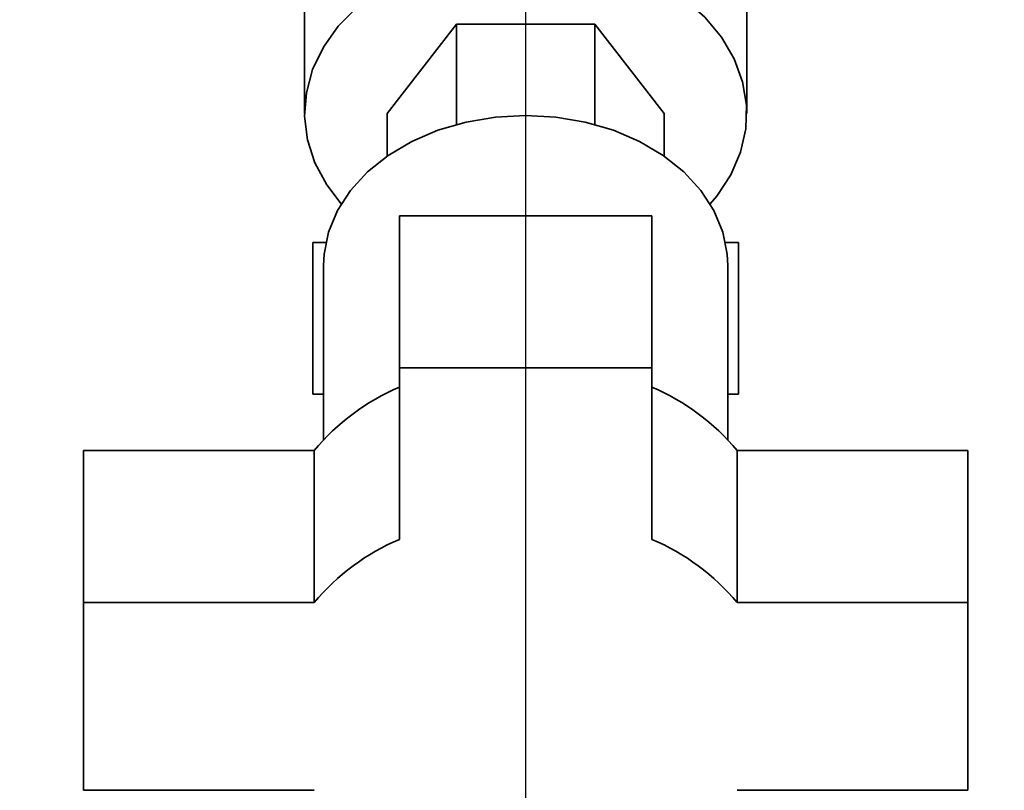
# Paper-space layout 'Blatt2' of a CAD drawing. Units: millimetres. Extents: x 0 to 4200, y 0 to 2970.
# Drawn here: x 2513 to 2591, y 1333 to 1394 of the extents above; entities that cross this region are included whole.
import ezdxf

# ---------------------------------------------------------------- set-up
doc = ezdxf.new("R2010")
doc.units = ezdxf.units.MM
doc.linetypes.add('CENTERX2', pattern=[20.32, 12.7, -2.54, 2.54, -2.54])
doc.layers.add('1', color=7, linetype='Continuous')
doc.layers.add('DEFAULT', color=179, linetype='Continuous')
doc.styles.add('SLDTEXTSTYLE1', font='TXT', dxfattribs={"width": 0.605})
doc.dimstyles.new('SLDDIMSTYLE1', dxfattribs={"dimtxt": 35, "dimasz": 25, "dimexe": 0, "dimexo": 0.0625, "dimgap": 8.75, "dimtad": 1, "dimdec": 1, "dimrnd": 1e-09, "dimzin": 12, "dimdsep": 46, "dimtxsty": 'SLDTEXTSTYLE1', "dimsah": 1, "dimcen": 0.09, "dimadec": 0, "dimazin": 3, "dimtfac": 1, "dimtdec": 1, "dimtofl": 0, "dimtmove": 0, "dimatfit": 3, "dimfxl": 1, "dimfrac": 2, "dimtolj": 1, "dimtzin": 12, "dimarcsym": 0})

# ---------------------------------------------------------------- blocks, each defined once
blk = doc.blocks.new('_D_13')
at = {"layer": '1', "ltscale": 10}
for p, q in [((2435.151, 1481.829), (2435.151, 1187.036)), ((2553.151, 1421.629), (2553.151, 1187.036)), ((2435.151, 1197.036), (2553.151, 1197.036))]:
    blk.add_line(p, q, dxfattribs=at)
for points in [[(2435.151, 1197.036), (2460.151, 1193.036), (2460.151, 1201.036)], [(2553.151, 1197.036), (2528.151, 1201.036), (2528.151, 1193.036)]]:
    blk.add_solid(points, dxfattribs=at)
at = {"layer": '1', "ltscale": 10, "insert": (2454.047, 1242.153), "char_height": 35, "attachment_point": 1, "style": 'SLDTEXTSTYLE1'}
blk.add_mtext('118', dxfattribs=at)
blk = doc.blocks.new('_D_16')
at = {"layer": '1', "ltscale": 10}
for p, q in [((2625.151, 1457.844), (2625.151, 1187.036)), ((2553.151, 1421.629), (2553.151, 1187.036)), ((2553.151, 1197.036), (2625.151, 1197.036))]:
    blk.add_line(p, q, dxfattribs=at)
for points in [[(2553.151, 1197.036), (2578.151, 1193.036), (2578.151, 1201.036)], [(2625.151, 1197.036), (2600.151, 1201.036), (2600.151, 1193.036)]]:
    blk.add_solid(points, dxfattribs=at)
at = {"layer": '1', "ltscale": 10, "insert": (2562.415, 1242.153), "char_height": 35, "attachment_point": 1, "style": 'SLDTEXTSTYLE1'}
blk.add_mtext('72', dxfattribs=at)

psp = doc.layouts.new('Blatt2')

# ---------------------------------------------------------------- linework, layer by layer
at = {"layer": '1', "linetype": 'CENTERX2', "lineweight": 18, "ltscale": 10}
psp.add_line((2553.151, 1388.029), (2553.151, 1408.529), dxfattribs=at)
at = {"layer": 'DEFAULT', "linetype": 'Continuous', "lineweight": 35, "ltscale": 10}
for p, q in [((2535.651, 1414.352), (2535.651, 1386.249)), ((2570.651, 1386.249), (2570.651, 1414.352)), ((2542.182, 1386.249), (2547.666, 1393.309)), ((2547.666, 1393.309), (2547.666, 1385.374)), ((2547.666, 1393.309), (2558.636, 1393.309)), ((2558.636, 1393.309), (2558.636, 1385.374)), ((2558.636, 1393.309), (2564.121, 1386.249)), ((2542.182, 1386.249), (2542.182, 1382.86)), ((2564.121, 1382.86), (2564.121, 1386.249)), ((2543.151, 1366.089), (2543.151, 1378.133)), ((2563.151, 1378.133), (2543.151, 1378.133)), ((2563.151, 1366.089), (2563.151, 1378.133)), ((2536.301, 1376.029), (2536.301, 1364.029)), ((2537.341, 1376.029), (2536.301, 1376.029)), ((2570.001, 1376.029), (2568.962, 1376.029)), ((2570.001, 1364.029), (2570.001, 1376.029)), ((2537.151, 1374.205), (2537.151, 1360.407)), ((2569.151, 1360.407), (2569.151, 1374.205)), ((2543.151, 1366.089), (2543.151, 1352.52)), ((2563.151, 1366.089), (2543.151, 1366.089)), ((2563.151, 1352.52), (2563.151, 1366.089)), ((2537.151, 1364.029), (2536.301, 1364.029)), ((2570.001, 1364.029), (2569.151, 1364.029)), ((2518.151, 1347.51), (2518.151, 1359.555)), ((2536.411, 1359.555), (2518.151, 1359.555)), ((2536.411, 1347.51), (2536.411, 1359.555)), ((2569.892, 1347.51), (2569.892, 1359.555)), ((2588.151, 1359.555), (2569.892, 1359.555)), ((2588.151, 1347.51), (2588.151, 1359.555)), ((2536.411, 1347.51), (2518.151, 1347.51)), ((2518.151, 1347.51), (2518.151, 1332.647)), ((2588.151, 1347.51), (2569.892, 1347.51)), ((2588.151, 1332.647), (2588.151, 1347.51)), ((2518.151, 1332.647), (2536.411, 1332.647)), ((2569.892, 1332.647), (2588.151, 1332.647))]:
    psp.add_line(p, q, dxfattribs=at)
at = {"layer": 'DEFAULT', "linetype": 'Continuous', "lineweight": 35, "ltscale": 10, "flags": 128}
for points in [[(2561.721, 1397.588), (2563.825, 1396.555), (2565.707, 1395.308), (2567.329, 1393.873), (2568.656, 1392.279), (2569.662, 1390.56), (2570.324, 1388.752), (2570.63, 1386.892), (2570.573, 1385.018), (2570.154, 1383.17), (2569.382, 1381.386), (2568.273, 1379.703), (2567.748, 1379.075)], [(2538.555, 1379.075), (2537.398, 1380.585), (2536.466, 1382.326), (2535.881, 1384.149), (2535.654, 1386.016), (2535.791, 1387.887), (2536.288, 1389.725), (2537.135, 1391.49), (2538.315, 1393.146), (2539.803, 1394.659), (2541.568, 1395.998), (2543.574, 1397.134)], [(2553.151, 1386.095), (2550.767, 1385.962), (2548.435, 1385.567), (2546.209, 1384.917), (2544.138, 1384.029), (2542.268, 1382.921), (2540.642, 1381.618), (2539.295, 1380.15), (2538.257, 1378.549), (2537.552, 1376.85), (2537.196, 1375.093), (2537.151, 1374.205)], [(2569.151, 1374.205), (2569.106, 1375.093), (2568.75, 1376.85), (2568.045, 1378.549), (2567.008, 1380.15), (2565.661, 1381.618), (2564.034, 1382.921), (2562.164, 1384.029), (2560.093, 1384.917), (2557.867, 1385.567), (2555.536, 1385.962), (2553.151, 1386.095)]]:
    psp.add_lwpolyline(points, dxfattribs=at)
at = {"layer": 'DEFAULT', "linetype": 'Continuous', "lineweight": 35, "ltscale": 100}
for centre, start, end in [((2550.158, 1348.095), 113.04821, 140.18718), ((2556.144, 1348.095), 39.81282, 66.95179), ((2550.158, 1336.051), 113.04821, 140.18718), ((2556.144, 1336.051), 39.81282, 66.95179)]:
    psp.add_arc(centre, 17.897, start, end, dxfattribs=at)

# ---------------------------------------------------------------- dimensions: what is measured, and where the dimension line sits
at = {"layer": '1', "ltscale": 10}
for base, p1, p2, picture, middle in [((2553.151, 1197.036), (2435.151, 1491.829), (2553.151, 1431.629), '_D_13', (2494.151, 1197.036)), ((2625.151, 1197.036), (2553.151, 1431.629), (2625.151, 1467.844), '_D_16', (2589.151, 1197.036))]:
    dim = psp.add_linear_dim(base=base, p1=p1, p2=p2, dimstyle='SLDDIMSTYLE1', dxfattribs=at)
    dim.commit()
    dim.dimension.update_dxf_attribs({"geometry": picture, "text_midpoint": middle, "dimtype": 160})

doc.saveas('drawing.dxf')
